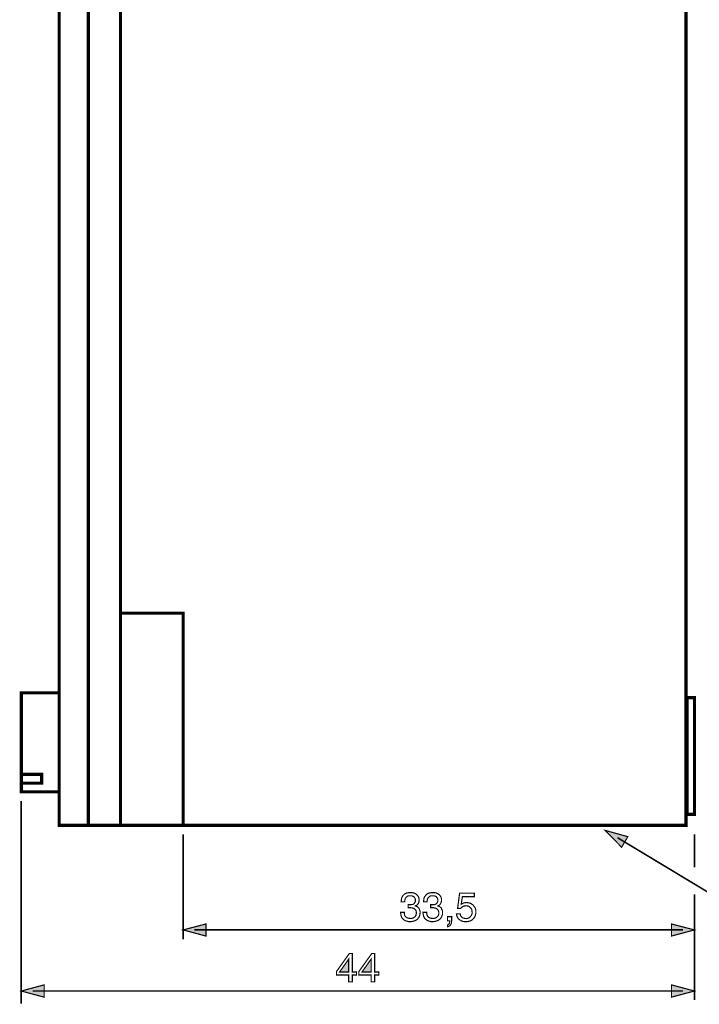
# Model space of a CAD drawing. Extents: x -2.21 to 2.22, y -4.1 to 4.1.
# Drawn here: x -2.21 to -0.46, y -1.04 to 1.5 of the extents above; entities that cross this region are included whole.
import ezdxf

# ---------------------------------------------------------------- set-up
doc = ezdxf.new("R2010")
doc.units = 0
doc.header["$LTSCALE"] = 0.000394
doc.header["$MEASUREMENT"] = 0
doc.layers.add('PLAN_1', color=7, linetype='CONTINUOUS')

msp = doc.modelspace()

# ---------------------------------------------------------------- linework, layer by layer
at = {"layer": 'PLAN_1', "linetype": 'CONTINUOUS', "const_width": 0.008193}
for points in [[(-0.49298, -0.581228), (-0.49298, 3.339634), (-1.791059, 3.339634), (-1.791059, 2.506508), (-2.111098, 2.506508), (-2.111098, -0.581228), (-0.49298, -0.581228)], [(-2.035827, 2.506508), (-2.035827, -0.581228)], [(-1.952874, 2.506508), (-1.952874, -0.581228)], [(-1.949287, -0.033319), (-1.791059, -0.033319), (-1.791059, -0.582252)], [(-2.111098, -0.494689), (-2.111098, -0.239169), (-2.208902, -0.239169), (-2.208902, -0.494689), (-2.111098, -0.494689)], [(-0.470965, -0.552551), (-0.470965, -0.251461), (-0.489909, -0.251461), (-0.489909, -0.552551), (-0.470965, -0.552551)], [(-2.156161, -0.472157), (-2.156161, -0.449626), (-2.208902, -0.449626), (-2.208902, -0.472157), (-2.156161, -0.472157)]]:
    msp.add_lwpolyline(points, dxfattribs=at)
at = {"layer": 'PLAN_1', "color": 2, "linetype": 'CONTINUOUS'}
for points, const_width in [([(-2.208902, -0.518244), (-2.208902, -1.041059)], 0.004094), ([(-1.791059, -0.604272), (-1.791059, -0.87515)], 0.004094), ([(-0.701906, -0.594028), (-0.65889, -0.637555), (-0.643016, -0.610413), (-0.701906, -0.594028)], 0.003), ([(-0.470965, -0.604272), (-0.470965, -0.689783)], 0.004094), ([(-0.669642, -0.612976), (-0.417197, -0.765059), (0.541386, -0.765059)], 0.004094), ([(-1.20987, -0.786051), (-1.209358, -0.786051), (-1.208846, -0.786051), (-1.208335, -0.786051), (-1.207823, -0.786051), (-1.207311, -0.786051), (-1.206283, -0.786051), (-1.205772, -0.786051), (-1.20526, -0.786051), (-1.202701, -0.786051), (-1.200142, -0.785539), (-1.197579, -0.785028), (-1.195531, -0.784004), (-1.193996, -0.781957), (-1.192461, -0.779906), (-1.191437, -0.777346), (-1.191437, -0.774276), (-1.191437, -0.77274), (-1.191949, -0.770689), (-1.192972, -0.768642), (-1.193996, -0.767106), (-1.195531, -0.765059), (-1.198091, -0.764031), (-1.201165, -0.763008), (-1.204748, -0.763008), (-1.209358, -0.763008), (-1.212429, -0.764547), (-1.214992, -0.766594), (-1.216528, -0.768642), (-1.218063, -0.771201), (-1.218575, -0.773764), (-1.219087, -0.776323), (-1.219087, -0.77837), (-1.228303, -0.77837), (-1.227791, -0.774276), (-1.22728, -0.770177), (-1.225744, -0.766083), (-1.223697, -0.762496), (-1.222157, -0.760961), (-1.220622, -0.759425), (-1.218575, -0.75789), (-1.216016, -0.756866), (-1.213965, -0.755839), (-1.210894, -0.755327), (-1.207823, -0.754815), (-1.204236, -0.754815), (-1.19963, -0.754815), (-1.19502, -0.755839), (-1.190925, -0.75789), (-1.18785, -0.759937), (-1.185291, -0.763008), (-1.183244, -0.766083), (-1.182217, -0.769665), (-1.181705, -0.773764), (-1.182217, -0.777346), (-1.182728, -0.779906), (-1.183756, -0.782469), (-1.185291, -0.784516), (-1.186315, -0.786051), (-1.188362, -0.787587), (-1.189898, -0.788098), (-1.191437, -0.789126), (-1.188874, -0.79015), (-1.186315, -0.791173), (-1.184268, -0.792709), (-1.182728, -0.794756), (-1.181193, -0.797319), (-1.180169, -0.799878), (-1.179146, -0.802949), (-1.179146, -0.806024), (-1.179657, -0.81063), (-1.180681, -0.814728), (-1.182728, -0.818823), (-1.185291, -0.822409), (-1.186827, -0.823945), (-1.188874, -0.82548), (-1.190925, -0.826504), (-1.193484, -0.827528), (-1.196043, -0.828555), (-1.199118, -0.829067), (-1.202189, -0.829579), (-1.20526, -0.829579), (-1.207311, -0.829579), (-1.209358, -0.829579), (-1.210894, -0.829067), (-1.212941, -0.828555), (-1.214476, -0.828555), (-1.216016, -0.827528), (-1.217551, -0.827016), (-1.219087, -0.826504), (-1.221646, -0.824457), (-1.224209, -0.822409), (-1.225744, -0.820362), (-1.22728, -0.817287), (-1.228303, -0.814728), (-1.228815, -0.811654), (-1.229327, -0.808583), (-1.229839, -0.805512), (-1.22011, -0.805512), (-1.22011, -0.808071), (-1.219598, -0.81063), (-1.219087, -0.813705), (-1.217551, -0.815752), (-1.215504, -0.818311), (-1.212941, -0.819846), (-1.209358, -0.820874), (-1.204748, -0.821386), (-1.201165, -0.821386), (-1.198091, -0.820362), (-1.195531, -0.819335), (-1.193484, -0.817799), (-1.191437, -0.815752), (-1.189898, -0.813193), (-1.189386, -0.810118), (-1.188874, -0.807559), (-1.188874, -0.805), (-1.189386, -0.803461), (-1.189898, -0.801413), (-1.190409, -0.799878), (-1.192461, -0.797831), (-1.19502, -0.79578), (-1.197579, -0.794756), (-1.200654, -0.794244), (-1.203213, -0.793732), (-1.205772, -0.793732), (-1.206283, -0.793732), (-1.206795, -0.793732), (-1.207311, -0.793732), (-1.207823, -0.793732), (-1.208335, -0.793732), (-1.208846, -0.793732), (-1.209358, -0.794244), (-1.20987, -0.794244), (-1.20987, -0.786051)], 0.003), ([(-1.152008, -0.786051), (-1.151496, -0.786051), (-1.150984, -0.786051), (-1.150469, -0.786051), (-1.149957, -0.786051), (-1.148933, -0.786051), (-1.148421, -0.786051), (-1.147909, -0.786051), (-1.147398, -0.786051), (-1.144839, -0.786051), (-1.142276, -0.785539), (-1.139717, -0.785028), (-1.137669, -0.784004), (-1.136134, -0.781957), (-1.134594, -0.779906), (-1.133571, -0.777346), (-1.133571, -0.774276), (-1.133571, -0.77274), (-1.134083, -0.770689), (-1.134594, -0.768642), (-1.136134, -0.767106), (-1.137669, -0.765059), (-1.140228, -0.764031), (-1.143303, -0.763008), (-1.146886, -0.763008), (-1.151496, -0.763008), (-1.154567, -0.764547), (-1.157126, -0.766594), (-1.158661, -0.768642), (-1.160201, -0.771201), (-1.160713, -0.773764), (-1.161224, -0.776323), (-1.161224, -0.77837), (-1.169929, -0.77837), (-1.169929, -0.774276), (-1.169417, -0.770177), (-1.167882, -0.766083), (-1.165319, -0.762496), (-1.164295, -0.760961), (-1.162248, -0.759425), (-1.160713, -0.75789), (-1.15815, -0.756866), (-1.156102, -0.755839), (-1.153031, -0.755327), (-1.149957, -0.754815), (-1.146374, -0.754815), (-1.141764, -0.754815), (-1.137157, -0.755839), (-1.133059, -0.75789), (-1.129988, -0.759937), (-1.127429, -0.763008), (-1.125378, -0.766083), (-1.124354, -0.769665), (-1.123843, -0.773764), (-1.124354, -0.777346), (-1.124866, -0.779906), (-1.12589, -0.782469), (-1.127429, -0.784516), (-1.128453, -0.786051), (-1.129988, -0.787587), (-1.132035, -0.788098), (-1.133571, -0.789126), (-1.131012, -0.79015), (-1.128453, -0.791173), (-1.126402, -0.792709), (-1.124354, -0.794756), (-1.123331, -0.797319), (-1.122307, -0.799878), (-1.121283, -0.802949), (-1.121283, -0.806024), (-1.121283, -0.81063), (-1.122819, -0.814728), (-1.124354, -0.818823), (-1.127429, -0.822409), (-1.128965, -0.823945), (-1.131012, -0.82548), (-1.133059, -0.826504), (-1.135622, -0.827528), (-1.138181, -0.828555), (-1.141252, -0.829067), (-1.144327, -0.829579), (-1.147398, -0.829579), (-1.149445, -0.829579), (-1.151496, -0.829579), (-1.153031, -0.829067), (-1.155079, -0.828555), (-1.156614, -0.828555), (-1.15815, -0.827528), (-1.159689, -0.827016), (-1.161224, -0.826504), (-1.163783, -0.824457), (-1.165831, -0.822409), (-1.167882, -0.820362), (-1.169417, -0.817287), (-1.170441, -0.814728), (-1.170953, -0.811654), (-1.171465, -0.808583), (-1.171976, -0.805512), (-1.162248, -0.805512), (-1.162248, -0.808071), (-1.161736, -0.81063), (-1.161224, -0.813705), (-1.159689, -0.815752), (-1.157638, -0.818311), (-1.155079, -0.819846), (-1.151496, -0.820874), (-1.146886, -0.821386), (-1.143303, -0.821386), (-1.140228, -0.820362), (-1.137669, -0.819335), (-1.135622, -0.817799), (-1.133571, -0.815752), (-1.132035, -0.813193), (-1.131012, -0.810118), (-1.131012, -0.807559), (-1.131012, -0.805), (-1.131524, -0.803461), (-1.132035, -0.801413), (-1.132547, -0.799878), (-1.134594, -0.797831), (-1.137157, -0.79578), (-1.139717, -0.794756), (-1.142791, -0.794244), (-1.14535, -0.793732), (-1.147909, -0.793732), (-1.148421, -0.793732), (-1.148933, -0.793732), (-1.149445, -0.793732), (-1.149957, -0.793732), (-1.150469, -0.793732), (-1.150984, -0.793732), (-1.151496, -0.794244), (-1.152008, -0.794244), (-1.152008, -0.786051)], 0.003), ([(-1.07315, -0.785028), (-1.072126, -0.784516), (-1.070587, -0.783492), (-1.069051, -0.782469), (-1.067516, -0.781957), (-1.06598, -0.781445), (-1.063933, -0.780933), (-1.06137, -0.780933), (-1.059323, -0.780421), (-1.054717, -0.780933), (-1.050618, -0.781957), (-1.04652, -0.784004), (-1.042937, -0.786563), (-1.039866, -0.79015), (-1.037303, -0.793732), (-1.03628, -0.796295), (-1.035768, -0.798854), (-1.035256, -0.801413), (-1.035256, -0.803972), (-1.035256, -0.807559), (-1.03628, -0.811654), (-1.037303, -0.815752), (-1.039866, -0.819846), (-1.041402, -0.821898), (-1.043449, -0.823945), (-1.045496, -0.82548), (-1.048059, -0.827016), (-1.050618, -0.828039), (-1.054201, -0.829067), (-1.057787, -0.829579), (-1.061882, -0.829579), (-1.065469, -0.829579), (-1.069051, -0.829067), (-1.07315, -0.827528), (-1.07622, -0.82548), (-1.079807, -0.822921), (-1.082366, -0.819335), (-1.08339, -0.817287), (-1.084413, -0.81524), (-1.084925, -0.812681), (-1.085437, -0.809606), (-1.075709, -0.809606), (-1.075197, -0.812681), (-1.074173, -0.81524), (-1.072638, -0.817287), (-1.070587, -0.818823), (-1.068539, -0.820362), (-1.06598, -0.820874), (-1.063421, -0.821386), (-1.060346, -0.821898), (-1.056764, -0.821386), (-1.053689, -0.820362), (-1.05113, -0.818823), (-1.049083, -0.816776), (-1.047547, -0.814217), (-1.046008, -0.811654), (-1.044984, -0.808583), (-1.044984, -0.805), (-1.045496, -0.801413), (-1.046008, -0.797831), (-1.047547, -0.795268), (-1.049594, -0.79322), (-1.052154, -0.791173), (-1.054717, -0.789638), (-1.057787, -0.789126), (-1.06137, -0.788614), (-1.062909, -0.789126), (-1.064957, -0.789126), (-1.067004, -0.789638), (-1.068539, -0.790661), (-1.070075, -0.791685), (-1.072126, -0.792709), (-1.07315, -0.794244), (-1.074685, -0.79578), (-1.082366, -0.795268), (-1.077244, -0.756354), (-1.039354, -0.756354), (-1.039354, -0.765059), (-1.070075, -0.765059), (-1.07315, -0.785028)], 0.003), ([(-0.470965, -0.759425), (-0.470965, -1.032354)], 0.004094), ([(-1.791059, -0.851083), (-1.732173, -0.83572), (-1.732173, -0.866957), (-1.791059, -0.851083)], 0.003), ([(-1.10848, -0.816776), (-1.097728, -0.816776), (-1.097728, -0.827016), (-1.09824, -0.831626), (-1.099264, -0.835209), (-1.100799, -0.838283), (-1.102335, -0.840331), (-1.104386, -0.841354), (-1.105921, -0.842378), (-1.107457, -0.84289), (-1.10848, -0.84289), (-1.10848, -0.838283), (-1.106945, -0.837772), (-1.105921, -0.83726), (-1.104898, -0.836232), (-1.103874, -0.834697), (-1.103362, -0.833161), (-1.103362, -0.831114), (-1.10285, -0.829579), (-1.10285, -0.827528), (-1.10848, -0.827528), (-1.10848, -0.816776)], 0.003), ([(-0.470965, -0.851083), (-0.530362, -0.83572), (-0.530362, -0.866957), (-0.470965, -0.851083)], 0.003), ([(-1.761874, -0.851083), (-0.500661, -0.851083)], 0.004094), ([(-1.354272, -0.967323), (-1.354272, -0.985244), (-1.363488, -0.985244), (-1.363488, -0.967323), (-1.395236, -0.967323), (-1.395236, -0.958618), (-1.361953, -0.91202), (-1.354272, -0.91202), (-1.354272, -0.959642), (-1.34352, -0.959642), (-1.34352, -0.967323), (-1.354272, -0.967323)], 0.003), ([(-1.296409, -0.967323), (-1.296409, -0.985244), (-1.305626, -0.985244), (-1.305626, -0.967323), (-1.337374, -0.967323), (-1.337374, -0.958618), (-1.304091, -0.91202), (-1.296409, -0.91202), (-1.296409, -0.959642), (-1.285654, -0.959642), (-1.285654, -0.967323), (-1.296409, -0.967323)], 0.003), ([(-1.387043, -0.959642), (-1.363488, -0.959642), (-1.363488, -0.926358), (-1.387043, -0.959642)], 0.003), ([(-1.329181, -0.959642), (-1.305626, -0.959642), (-1.305626, -0.926358), (-1.329181, -0.959642)], 0.003), ([(-2.208902, -1.008799), (-2.150016, -0.992925), (-2.150016, -1.024673), (-2.208902, -1.008799)], 0.003), ([(-0.470965, -1.008799), (-0.530362, -0.992925), (-0.530362, -1.024673), (-0.470965, -1.008799)], 0.003), ([(-2.179205, -1.008799), (-0.500661, -1.008799)], 0.004094)]:
    msp.add_lwpolyline(points, dxfattribs=dict(at, const_width=const_width))
at = {"layer": 'PLAN_1', "color": 2}
for points in [[(-0.701906, -0.594028), (-0.65889, -0.637555), (-0.701906, -0.594028), (-0.643016, -0.610413)], [(-1.791059, -0.851083), (-1.732173, -0.83572), (-1.791059, -0.851083), (-1.732173, -0.866957)], [(-0.470965, -0.851083), (-0.530362, -0.83572), (-0.470965, -0.851083), (-0.530362, -0.866957)], [(-1.387043, -0.959642), (-1.363488, -0.959642), (-1.387043, -0.959642), (-1.363488, -0.926358)], [(-1.329181, -0.959642), (-1.305626, -0.959642), (-1.329181, -0.959642), (-1.305626, -0.926358)], [(-2.208902, -1.008799), (-2.150016, -0.992925), (-2.208902, -1.008799), (-2.150016, -1.024673)], [(-0.470965, -1.008799), (-0.530362, -0.992925), (-0.470965, -1.008799), (-0.530362, -1.024673)]]:
    msp.add_solid(points, dxfattribs=at)

doc.saveas('drawing.dxf')
